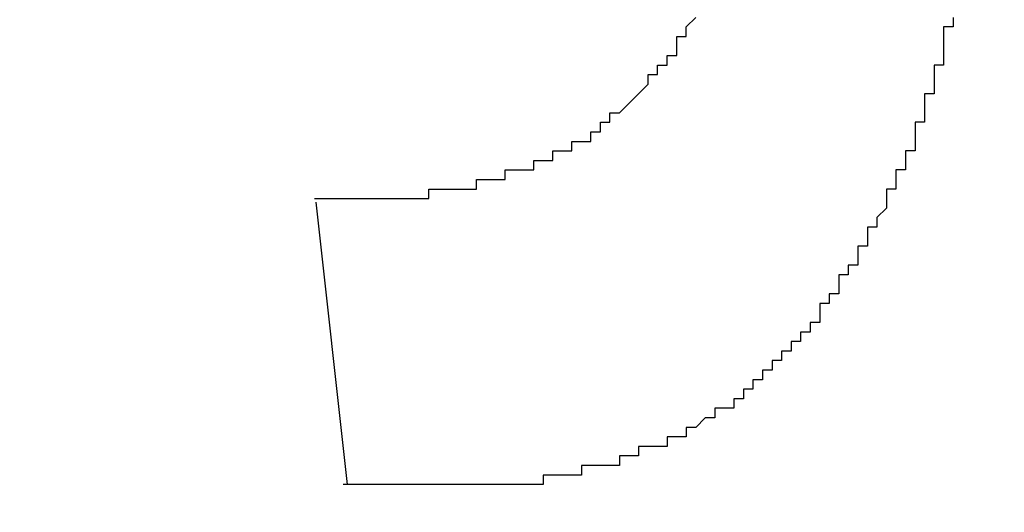
# Model space of a CAD drawing. Extents: x 2327 to 2585, y 1088 to 1438.
# Drawn here: x 2458 to 2459, y 1214 to 1215 of the extents above; entities that cross this region are included whole.
import ezdxf

# ---------------------------------------------------------------- set-up
doc = ezdxf.new("R2010")
doc.units = 0
doc.layers.get('DEFPOINTS').update_dxf_attribs({"linetype": 'CONTINUOUS'})
doc.layers.add('KÖRPER', color=7, linetype='CONTINUOUS')
doc.dimstyles.get("Standard").update_dxf_attribs({"dimtxt": 0.18, "dimasz": 0.18, "dimexe": 0.18, "dimexo": 0.0625, "dimgap": 0.09, "dimtad": 0, "dimtih": 1, "dimtoh": 1, "dimzin": 0, "dimcen": 0.09, "dimazin": 3, "dimtfac": 1, "dimtofl": 0, "dimtmove": 0, "dimatfit": 3})

# ---------------------------------------------------------------- blocks, each defined once
blk = doc.blocks.new('*U39')
at = {"layer": 'KÖRPER', "color": 2}
blk.add_text('251', height=5, rotation=90, dxfattribs=at).set_placement((2437.4666, 1291.5072))
blk = doc.blocks.new('*D21')
at = {"layer": 'DEFPOINTS', "color": 0}
for p in [(2460.3002, 1422.2954), (2438.8019, 1171.2954), (2455.1002, 1171.2954)]:
    blk.add_point(p, dxfattribs=at)
at = {"layer": 'KÖRPER', "color": 3, "linetype": 'CONTINUOUS'}
for p, q in [((2459.0502, 1422.2954), (2436.3019, 1422.2954)), ((2438.8019, 1417.2954), (2438.8019, 1176.2954)), ((2453.8502, 1171.2954), (2436.3019, 1171.2954))]:
    blk.add_line(p, q, dxfattribs=at)
at = {"layer": 'KÖRPER', "color": 3}
for points in [[(2437.9685, 1417.2954), (2439.6352, 1417.2954), (2438.8019, 1422.2954)], [(2437.9685, 1176.2954), (2439.6352, 1176.2954), (2438.8019, 1171.2954)]]:
    blk.add_solid(points, dxfattribs=at)
at = {"layer": 'KÖRPER'}
blk.add_blockref('*U39', (0, 0), dxfattribs=at)

msp = doc.modelspace()

# ---------------------------------------------------------------- linework, layer by layer
at = {"layer": 'KÖRPER'}
msp.add_line((2458.3346, 1214.21), (2458.3017, 1214.5064), dxfattribs=at)
for points in [[(2458.3, 1214.51, 0), (2458.3, 1214.51, 0), (2458.3, 1214.51, 0), (2458.31, 1214.51, 0), (2458.31, 1214.51, 0), (2458.31, 1214.51, 0), (2458.31, 1214.51, 0), (2458.31, 1214.51, 0), (2458.31, 1214.51, 0), (2458.32, 1214.51, 0), (2458.32, 1214.51, 0), (2458.32, 1214.51, 0), (2458.32, 1214.51, 0), (2458.32, 1214.51, 0), (2458.32, 1214.51, 0), (2458.33, 1214.51, 0), (2458.33, 1214.51, 0), (2458.33, 1214.51, 0), (2458.33, 1214.51, 0), (2458.33, 1214.51, 0), (2458.33, 1214.51, 0), (2458.33, 1214.51, 0), (2458.34, 1214.51, 0), (2458.34, 1214.51, 0), (2458.34, 1214.51, 0), (2458.34, 1214.51, 0), (2458.34, 1214.51, 0), (2458.34, 1214.51, 0), (2458.35, 1214.51, 0), (2458.35, 1214.51, 0), (2458.35, 1214.51, 0), (2458.35, 1214.51, 0), (2458.35, 1214.51, 0), (2458.35, 1214.51, 0), (2458.35, 1214.51, 0), (2458.36, 1214.51, 0), (2458.36, 1214.51, 0), (2458.36, 1214.51, 0), (2458.36, 1214.51, 0), (2458.36, 1214.51, 0), (2458.36, 1214.51, 0), (2458.37, 1214.51, 0), (2458.37, 1214.51, 0), (2458.37, 1214.51, 0), (2458.37, 1214.51, 0), (2458.37, 1214.51, 0), (2458.37, 1214.51, 0), (2458.37, 1214.51, 0), (2458.38, 1214.51, 0), (2458.38, 1214.51, 0), (2458.38, 1214.51, 0), (2458.38, 1214.51, 0), (2458.38, 1214.51, 0), (2458.38, 1214.51, 0), (2458.39, 1214.51, 0), (2458.39, 1214.51, 0), (2458.39, 1214.51, 0), (2458.39, 1214.51, 0), (2458.39, 1214.51, 0), (2458.39, 1214.51, 0), (2458.4, 1214.51, 0), (2458.4, 1214.51, 0), (2458.4, 1214.51, 0), (2458.4, 1214.51, 0), (2458.4, 1214.51, 0), (2458.4, 1214.51, 0), (2458.4, 1214.51, 0), (2458.41, 1214.51, 0), (2458.41, 1214.51, 0), (2458.41, 1214.51, 0), (2458.41, 1214.51, 0), (2458.41, 1214.51, 0), (2458.41, 1214.51, 0), (2458.42, 1214.51, 0), (2458.42, 1214.51, 0), (2458.42, 1214.52, 0), (2458.42, 1214.52, 0), (2458.42, 1214.52, 0), (2458.42, 1214.52, 0), (2458.42, 1214.52, 0), (2458.43, 1214.52, 0), (2458.43, 1214.52, 0), (2458.43, 1214.52, 0), (2458.43, 1214.52, 0), (2458.43, 1214.52, 0), (2458.43, 1214.52, 0), (2458.44, 1214.52, 0), (2458.44, 1214.52, 0), (2458.44, 1214.52, 0), (2458.44, 1214.52, 0), (2458.44, 1214.52, 0), (2458.44, 1214.52, 0), (2458.44, 1214.52, 0), (2458.45, 1214.52, 0), (2458.45, 1214.52, 0), (2458.45, 1214.52, 0), (2458.45, 1214.52, 0), (2458.45, 1214.52, 0), (2458.45, 1214.52, 0), (2458.46, 1214.52, 0), (2458.46, 1214.52, 0), (2458.46, 1214.52, 0), (2458.46, 1214.52, 0), (2458.46, 1214.52, 0), (2458.46, 1214.52, 0), (2458.46, 1214.52, 0), (2458.47, 1214.52, 0), (2458.47, 1214.52, 0), (2458.47, 1214.53, 0), (2458.47, 1214.53, 0), (2458.47, 1214.53, 0), (2458.47, 1214.53, 0), (2458.47, 1214.53, 0), (2458.48, 1214.53, 0), (2458.48, 1214.53, 0), (2458.48, 1214.53, 0), (2458.48, 1214.53, 0), (2458.48, 1214.53, 0), (2458.48, 1214.53, 0), (2458.49, 1214.53, 0), (2458.49, 1214.53, 0), (2458.49, 1214.53, 0), (2458.49, 1214.53, 0), (2458.49, 1214.53, 0), (2458.49, 1214.53, 0), (2458.49, 1214.53, 0), (2458.5, 1214.53, 0), (2458.5, 1214.53, 0), (2458.5, 1214.53, 0), (2458.5, 1214.53, 0), (2458.5, 1214.53, 0), (2458.5, 1214.53, 0), (2458.5, 1214.54, 0), (2458.51, 1214.54, 0), (2458.51, 1214.54, 0), (2458.51, 1214.54, 0), (2458.51, 1214.54, 0), (2458.51, 1214.54, 0), (2458.51, 1214.54, 0), (2458.52, 1214.54, 0), (2458.52, 1214.54, 0), (2458.52, 1214.54, 0), (2458.52, 1214.54, 0), (2458.52, 1214.54, 0), (2458.52, 1214.54, 0), (2458.52, 1214.54, 0), (2458.53, 1214.54, 0), (2458.53, 1214.54, 0), (2458.53, 1214.54, 0), (2458.53, 1214.54, 0), (2458.53, 1214.55, 0), (2458.53, 1214.55, 0), (2458.53, 1214.55, 0), (2458.54, 1214.55, 0), (2458.54, 1214.55, 0), (2458.54, 1214.55, 0), (2458.54, 1214.55, 0), (2458.54, 1214.55, 0), (2458.54, 1214.55, 0), (2458.54, 1214.55, 0), (2458.55, 1214.55, 0), (2458.55, 1214.55, 0), (2458.55, 1214.55, 0), (2458.55, 1214.55, 0), (2458.55, 1214.55, 0), (2458.55, 1214.55, 0), (2458.55, 1214.56, 0), (2458.56, 1214.56, 0), (2458.56, 1214.56, 0), (2458.56, 1214.56, 0), (2458.56, 1214.56, 0), (2458.56, 1214.56, 0), (2458.56, 1214.56, 0), (2458.56, 1214.56, 0), (2458.57, 1214.56, 0), (2458.57, 1214.56, 0), (2458.57, 1214.56, 0), (2458.57, 1214.56, 0), (2458.57, 1214.56, 0), (2458.57, 1214.57, 0), (2458.57, 1214.57, 0), (2458.57, 1214.57, 0), (2458.58, 1214.57, 0), (2458.58, 1214.57, 0), (2458.58, 1214.57, 0), (2458.58, 1214.57, 0), (2458.58, 1214.57, 0), (2458.58, 1214.57, 0), (2458.58, 1214.57, 0), (2458.59, 1214.57, 0), (2458.59, 1214.57, 0), (2458.59, 1214.58, 0), (2458.59, 1214.58, 0), (2458.59, 1214.58, 0), (2458.59, 1214.58, 0), (2458.59, 1214.58, 0), (2458.59, 1214.58, 0), (2458.6, 1214.58, 0), (2458.6, 1214.58, 0), (2458.6, 1214.58, 0), (2458.6, 1214.58, 0), (2458.6, 1214.58, 0), (2458.6, 1214.59, 0), (2458.6, 1214.59, 0), (2458.6, 1214.59, 0), (2458.61, 1214.59, 0), (2458.61, 1214.59, 0), (2458.61, 1214.59, 0), (2458.61, 1214.59, 0), (2458.61, 1214.59, 0), (2458.61, 1214.59, 0), (2458.61, 1214.59, 0), (2458.61, 1214.6, 0), (2458.61, 1214.6, 0), (2458.62, 1214.6, 0), (2458.62, 1214.6, 0), (2458.62, 1214.6, 0), (2458.62, 1214.6, 0), (2458.62, 1214.6, 0), (2458.62, 1214.6, 0), (2458.62, 1214.6, 0), (2458.62, 1214.6, 0), (2458.63, 1214.61, 0), (2458.63, 1214.61, 0), (2458.63, 1214.61, 0), (2458.63, 1214.61, 0), (2458.63, 1214.61, 0), (2458.63, 1214.61, 0), (2458.63, 1214.61, 0), (2458.63, 1214.61, 0), (2458.63, 1214.61, 0), (2458.64, 1214.62, 0), (2458.64, 1214.62, 0), (2458.64, 1214.62, 0), (2458.64, 1214.62, 0), (2458.64, 1214.62, 0), (2458.64, 1214.62, 0), (2458.64, 1214.62, 0), (2458.64, 1214.62, 0), (2458.64, 1214.62, 0), (2458.65, 1214.63, 0), (2458.65, 1214.63, 0), (2458.65, 1214.63, 0), (2458.65, 1214.63, 0), (2458.65, 1214.63, 0), (2458.65, 1214.63, 0), (2458.65, 1214.63, 0), (2458.65, 1214.63, 0), (2458.65, 1214.64, 0), (2458.65, 1214.64, 0), (2458.66, 1214.64, 0), (2458.66, 1214.64, 0), (2458.66, 1214.64, 0), (2458.66, 1214.64, 0), (2458.66, 1214.64, 0), (2458.66, 1214.64, 0), (2458.66, 1214.64, 0), (2458.66, 1214.65, 0), (2458.66, 1214.65, 0), (2458.66, 1214.65, 0), (2458.67, 1214.65, 0), (2458.67, 1214.65, 0), (2458.67, 1214.65, 0), (2458.67, 1214.65, 0), (2458.67, 1214.65, 0), (2458.67, 1214.66, 0), (2458.67, 1214.66, 0), (2458.67, 1214.66, 0), (2458.67, 1214.66, 0), (2458.67, 1214.66, 0), (2458.67, 1214.66, 0), (2458.68, 1214.66, 0), (2458.68, 1214.67, 0), (2458.68, 1214.67, 0), (2458.68, 1214.67, 0), (2458.68, 1214.67, 0), (2458.68, 1214.67, 0), (2458.68, 1214.67, 0), (2458.68, 1214.67, 0), (2458.68, 1214.67, 0), (2458.68, 1214.68, 0), (2458.68, 1214.68, 0), (2458.68, 1214.68, 0), (2458.69, 1214.68, 0), (2458.69, 1214.68, 0), (2458.69, 1214.68, 0), (2458.69, 1214.68, 0), (2458.69, 1214.68, 0), (2458.69, 1214.69, 0), (2458.69, 1214.69, 0), (2458.69, 1214.69, 0), (2458.69, 1214.69, 0), (2458.69, 1214.69, 0), (2458.69, 1214.69, 0), (2458.69, 1214.69, 0), (2458.7, 1214.7, 0)], [(2458.97, 1214.7, 0), (2458.97, 1214.69, 0), (2458.97, 1214.69, 0), (2458.97, 1214.69, 0), (2458.97, 1214.69, 0), (2458.96, 1214.69, 0), (2458.96, 1214.69, 0), (2458.96, 1214.68, 0), (2458.96, 1214.68, 0), (2458.96, 1214.68, 0), (2458.96, 1214.68, 0), (2458.96, 1214.68, 0), (2458.96, 1214.68, 0), (2458.96, 1214.68, 0), (2458.96, 1214.67, 0), (2458.96, 1214.67, 0), (2458.96, 1214.67, 0), (2458.96, 1214.67, 0), (2458.96, 1214.67, 0), (2458.96, 1214.67, 0), (2458.96, 1214.66, 0), (2458.96, 1214.66, 0), (2458.96, 1214.66, 0), (2458.96, 1214.66, 0), (2458.96, 1214.66, 0), (2458.96, 1214.66, 0), (2458.96, 1214.65, 0), (2458.96, 1214.65, 0), (2458.96, 1214.65, 0), (2458.95, 1214.65, 0), (2458.95, 1214.65, 0), (2458.95, 1214.65, 0), (2458.95, 1214.65, 0), (2458.95, 1214.64, 0), (2458.95, 1214.64, 0), (2458.95, 1214.64, 0), (2458.95, 1214.64, 0), (2458.95, 1214.64, 0), (2458.95, 1214.64, 0), (2458.95, 1214.63, 0), (2458.95, 1214.63, 0), (2458.95, 1214.63, 0), (2458.95, 1214.63, 0), (2458.95, 1214.63, 0), (2458.95, 1214.63, 0), (2458.95, 1214.62, 0), (2458.95, 1214.62, 0), (2458.95, 1214.62, 0), (2458.95, 1214.62, 0), (2458.95, 1214.62, 0), (2458.94, 1214.62, 0), (2458.94, 1214.62, 0), (2458.94, 1214.61, 0), (2458.94, 1214.61, 0), (2458.94, 1214.61, 0), (2458.94, 1214.61, 0), (2458.94, 1214.61, 0), (2458.94, 1214.61, 0), (2458.94, 1214.6, 0), (2458.94, 1214.6, 0), (2458.94, 1214.6, 0), (2458.94, 1214.6, 0), (2458.94, 1214.6, 0), (2458.94, 1214.6, 0), (2458.94, 1214.6, 0), (2458.94, 1214.59, 0), (2458.94, 1214.59, 0), (2458.94, 1214.59, 0), (2458.94, 1214.59, 0), (2458.93, 1214.59, 0), (2458.93, 1214.59, 0), (2458.93, 1214.58, 0), (2458.93, 1214.58, 0), (2458.93, 1214.58, 0), (2458.93, 1214.58, 0), (2458.93, 1214.58, 0), (2458.93, 1214.58, 0), (2458.93, 1214.58, 0), (2458.93, 1214.57, 0), (2458.93, 1214.57, 0), (2458.93, 1214.57, 0), (2458.93, 1214.57, 0), (2458.93, 1214.57, 0), (2458.93, 1214.57, 0), (2458.93, 1214.56, 0), (2458.93, 1214.56, 0), (2458.92, 1214.56, 0), (2458.92, 1214.56, 0), (2458.92, 1214.56, 0), (2458.92, 1214.56, 0), (2458.92, 1214.56, 0), (2458.92, 1214.55, 0), (2458.92, 1214.55, 0), (2458.92, 1214.55, 0), (2458.92, 1214.55, 0), (2458.92, 1214.55, 0), (2458.92, 1214.55, 0), (2458.92, 1214.55, 0), (2458.92, 1214.54, 0), (2458.92, 1214.54, 0), (2458.92, 1214.54, 0), (2458.92, 1214.54, 0), (2458.91, 1214.54, 0), (2458.91, 1214.54, 0), (2458.91, 1214.53, 0), (2458.91, 1214.53, 0), (2458.91, 1214.53, 0), (2458.91, 1214.53, 0), (2458.91, 1214.53, 0), (2458.91, 1214.53, 0), (2458.91, 1214.53, 0), (2458.91, 1214.52, 0), (2458.91, 1214.52, 0), (2458.91, 1214.52, 0), (2458.91, 1214.52, 0), (2458.91, 1214.52, 0), (2458.91, 1214.52, 0), (2458.9, 1214.52, 0), (2458.9, 1214.51, 0), (2458.9, 1214.51, 0), (2458.9, 1214.51, 0), (2458.9, 1214.51, 0), (2458.9, 1214.51, 0), (2458.9, 1214.51, 0), (2458.9, 1214.51, 0), (2458.9, 1214.5, 0), (2458.9, 1214.5, 0), (2458.9, 1214.5, 0), (2458.9, 1214.5, 0), (2458.9, 1214.5, 0), (2458.9, 1214.5, 0), (2458.89, 1214.49, 0), (2458.89, 1214.49, 0), (2458.89, 1214.49, 0), (2458.89, 1214.49, 0), (2458.89, 1214.49, 0), (2458.89, 1214.49, 0), (2458.89, 1214.49, 0), (2458.89, 1214.48, 0), (2458.89, 1214.48, 0), (2458.89, 1214.48, 0), (2458.89, 1214.48, 0), (2458.89, 1214.48, 0), (2458.89, 1214.48, 0), (2458.88, 1214.48, 0), (2458.88, 1214.47, 0), (2458.88, 1214.47, 0), (2458.88, 1214.47, 0), (2458.88, 1214.47, 0), (2458.88, 1214.47, 0), (2458.88, 1214.47, 0), (2458.88, 1214.47, 0), (2458.88, 1214.46, 0), (2458.88, 1214.46, 0), (2458.88, 1214.46, 0), (2458.88, 1214.46, 0), (2458.88, 1214.46, 0), (2458.87, 1214.46, 0), (2458.87, 1214.46, 0), (2458.87, 1214.45, 0), (2458.87, 1214.45, 0), (2458.87, 1214.45, 0), (2458.87, 1214.45, 0), (2458.87, 1214.45, 0), (2458.87, 1214.45, 0), (2458.87, 1214.45, 0), (2458.87, 1214.44, 0), (2458.87, 1214.44, 0), (2458.86, 1214.44, 0), (2458.86, 1214.44, 0), (2458.86, 1214.44, 0), (2458.86, 1214.44, 0), (2458.86, 1214.44, 0), (2458.86, 1214.44, 0), (2458.86, 1214.43, 0), (2458.86, 1214.43, 0), (2458.86, 1214.43, 0), (2458.86, 1214.43, 0), (2458.86, 1214.43, 0), (2458.86, 1214.43, 0), (2458.85, 1214.43, 0), (2458.85, 1214.42, 0), (2458.85, 1214.42, 0), (2458.85, 1214.42, 0), (2458.85, 1214.42, 0), (2458.85, 1214.42, 0), (2458.85, 1214.42, 0), (2458.85, 1214.42, 0), (2458.85, 1214.41, 0), (2458.85, 1214.41, 0), (2458.85, 1214.41, 0), (2458.84, 1214.41, 0), (2458.84, 1214.41, 0), (2458.84, 1214.41, 0), (2458.84, 1214.41, 0), (2458.84, 1214.4, 0), (2458.84, 1214.4, 0), (2458.84, 1214.4, 0), (2458.84, 1214.4, 0)], [(2458.84, 1214.4, 0), (2458.84, 1214.4, 0), (2458.84, 1214.4, 0), (2458.84, 1214.4, 0), (2458.83, 1214.4, 0), (2458.83, 1214.39, 0), (2458.83, 1214.39, 0), (2458.83, 1214.39, 0), (2458.83, 1214.39, 0), (2458.83, 1214.39, 0), (2458.83, 1214.39, 0), (2458.83, 1214.39, 0), (2458.83, 1214.39, 0), (2458.83, 1214.38, 0), (2458.82, 1214.38, 0), (2458.82, 1214.38, 0), (2458.82, 1214.38, 0), (2458.82, 1214.38, 0), (2458.82, 1214.38, 0), (2458.82, 1214.38, 0), (2458.82, 1214.38, 0), (2458.82, 1214.37, 0), (2458.82, 1214.37, 0), (2458.82, 1214.37, 0), (2458.81, 1214.37, 0), (2458.81, 1214.37, 0), (2458.81, 1214.37, 0), (2458.81, 1214.37, 0), (2458.81, 1214.37, 0), (2458.81, 1214.36, 0), (2458.81, 1214.36, 0), (2458.81, 1214.36, 0), (2458.81, 1214.36, 0), (2458.81, 1214.36, 0), (2458.8, 1214.36, 0), (2458.8, 1214.36, 0), (2458.8, 1214.36, 0), (2458.8, 1214.35, 0), (2458.8, 1214.35, 0), (2458.8, 1214.35, 0), (2458.8, 1214.35, 0), (2458.8, 1214.35, 0), (2458.8, 1214.35, 0), (2458.79, 1214.35, 0), (2458.79, 1214.35, 0), (2458.79, 1214.34, 0), (2458.79, 1214.34, 0), (2458.79, 1214.34, 0), (2458.79, 1214.34, 0), (2458.79, 1214.34, 0), (2458.79, 1214.34, 0), (2458.79, 1214.34, 0), (2458.78, 1214.34, 0), (2458.78, 1214.34, 0), (2458.78, 1214.33, 0), (2458.78, 1214.33, 0), (2458.78, 1214.33, 0), (2458.78, 1214.33, 0), (2458.78, 1214.33, 0), (2458.78, 1214.33, 0), (2458.78, 1214.33, 0), (2458.77, 1214.33, 0), (2458.77, 1214.33, 0), (2458.77, 1214.32, 0), (2458.77, 1214.32, 0), (2458.77, 1214.32, 0), (2458.77, 1214.32, 0), (2458.77, 1214.32, 0), (2458.77, 1214.32, 0), (2458.76, 1214.32, 0), (2458.76, 1214.32, 0), (2458.76, 1214.32, 0), (2458.76, 1214.31, 0), (2458.76, 1214.31, 0), (2458.76, 1214.31, 0), (2458.76, 1214.31, 0), (2458.76, 1214.31, 0), (2458.75, 1214.31, 0), (2458.75, 1214.31, 0), (2458.75, 1214.31, 0), (2458.75, 1214.31, 0), (2458.75, 1214.31, 0), (2458.75, 1214.3, 0), (2458.75, 1214.3, 0), (2458.75, 1214.3, 0), (2458.74, 1214.3, 0), (2458.74, 1214.3, 0), (2458.74, 1214.3, 0), (2458.74, 1214.3, 0), (2458.74, 1214.3, 0), (2458.74, 1214.3, 0), (2458.74, 1214.3, 0), (2458.74, 1214.29, 0), (2458.73, 1214.29, 0), (2458.73, 1214.29, 0), (2458.73, 1214.29, 0), (2458.73, 1214.29, 0), (2458.73, 1214.29, 0), (2458.73, 1214.29, 0), (2458.73, 1214.29, 0), (2458.72, 1214.29, 0), (2458.72, 1214.29, 0), (2458.72, 1214.29, 0), (2458.72, 1214.28, 0), (2458.72, 1214.28, 0), (2458.72, 1214.28, 0), (2458.72, 1214.28, 0), (2458.71, 1214.28, 0), (2458.71, 1214.28, 0), (2458.71, 1214.28, 0), (2458.71, 1214.28, 0), (2458.71, 1214.28, 0), (2458.71, 1214.28, 0), (2458.71, 1214.28, 0), (2458.71, 1214.28, 0), (2458.7, 1214.27, 0), (2458.7, 1214.27, 0), (2458.7, 1214.27, 0), (2458.7, 1214.27, 0), (2458.7, 1214.27, 0), (2458.7, 1214.27, 0), (2458.7, 1214.27, 0), (2458.69, 1214.27, 0), (2458.69, 1214.27, 0), (2458.69, 1214.27, 0), (2458.69, 1214.27, 0), (2458.69, 1214.27, 0), (2458.69, 1214.26, 0), (2458.69, 1214.26, 0), (2458.68, 1214.26, 0), (2458.68, 1214.26, 0), (2458.68, 1214.26, 0), (2458.68, 1214.26, 0), (2458.68, 1214.26, 0), (2458.68, 1214.26, 0), (2458.68, 1214.26, 0), (2458.67, 1214.26, 0), (2458.67, 1214.26, 0), (2458.67, 1214.26, 0), (2458.67, 1214.26, 0), (2458.67, 1214.26, 0), (2458.67, 1214.25, 0), (2458.67, 1214.25, 0), (2458.66, 1214.25, 0), (2458.66, 1214.25, 0), (2458.66, 1214.25, 0), (2458.66, 1214.25, 0), (2458.66, 1214.25, 0), (2458.66, 1214.25, 0), (2458.66, 1214.25, 0), (2458.65, 1214.25, 0), (2458.65, 1214.25, 0), (2458.65, 1214.25, 0), (2458.65, 1214.25, 0), (2458.65, 1214.25, 0), (2458.65, 1214.25, 0), (2458.64, 1214.25, 0), (2458.64, 1214.24, 0), (2458.64, 1214.24, 0), (2458.64, 1214.24, 0), (2458.64, 1214.24, 0), (2458.64, 1214.24, 0), (2458.64, 1214.24, 0), (2458.63, 1214.24, 0), (2458.63, 1214.24, 0), (2458.63, 1214.24, 0), (2458.63, 1214.24, 0), (2458.63, 1214.24, 0), (2458.63, 1214.24, 0), (2458.63, 1214.24, 0), (2458.62, 1214.24, 0), (2458.62, 1214.24, 0), (2458.62, 1214.24, 0), (2458.62, 1214.24, 0), (2458.62, 1214.24, 0), (2458.62, 1214.23, 0), (2458.61, 1214.23, 0), (2458.61, 1214.23, 0), (2458.61, 1214.23, 0), (2458.61, 1214.23, 0), (2458.61, 1214.23, 0), (2458.61, 1214.23, 0), (2458.61, 1214.23, 0), (2458.6, 1214.23, 0), (2458.6, 1214.23, 0), (2458.6, 1214.23, 0), (2458.6, 1214.23, 0), (2458.6, 1214.23, 0), (2458.6, 1214.23, 0), (2458.59, 1214.23, 0), (2458.59, 1214.23, 0), (2458.59, 1214.23, 0), (2458.59, 1214.23, 0), (2458.59, 1214.23, 0), (2458.59, 1214.23, 0), (2458.58, 1214.23, 0), (2458.58, 1214.22, 0), (2458.58, 1214.22, 0), (2458.58, 1214.22, 0), (2458.58, 1214.22, 0), (2458.58, 1214.22, 0), (2458.58, 1214.22, 0), (2458.57, 1214.22, 0), (2458.57, 1214.22, 0), (2458.57, 1214.22, 0), (2458.57, 1214.22, 0), (2458.57, 1214.22, 0), (2458.57, 1214.22, 0), (2458.56, 1214.22, 0), (2458.56, 1214.22, 0), (2458.56, 1214.22, 0), (2458.56, 1214.22, 0), (2458.56, 1214.22, 0), (2458.56, 1214.22, 0), (2458.55, 1214.22, 0), (2458.55, 1214.22, 0), (2458.55, 1214.22, 0), (2458.55, 1214.22, 0), (2458.55, 1214.22, 0), (2458.55, 1214.22, 0), (2458.55, 1214.22, 0), (2458.54, 1214.22, 0), (2458.54, 1214.22, 0), (2458.54, 1214.22, 0), (2458.54, 1214.22, 0), (2458.54, 1214.22, 0), (2458.54, 1214.21, 0), (2458.53, 1214.21, 0), (2458.53, 1214.21, 0), (2458.53, 1214.21, 0), (2458.53, 1214.21, 0), (2458.53, 1214.21, 0), (2458.53, 1214.21, 0), (2458.52, 1214.21, 0), (2458.52, 1214.21, 0), (2458.52, 1214.21, 0), (2458.52, 1214.21, 0), (2458.52, 1214.21, 0), (2458.52, 1214.21, 0), (2458.52, 1214.21, 0), (2458.51, 1214.21, 0), (2458.51, 1214.21, 0), (2458.51, 1214.21, 0), (2458.51, 1214.21, 0), (2458.51, 1214.21, 0), (2458.51, 1214.21, 0), (2458.5, 1214.21, 0), (2458.5, 1214.21, 0), (2458.5, 1214.21, 0), (2458.5, 1214.21, 0), (2458.5, 1214.21, 0), (2458.5, 1214.21, 0), (2458.49, 1214.21, 0), (2458.49, 1214.21, 0), (2458.49, 1214.21, 0), (2458.49, 1214.21, 0), (2458.49, 1214.21, 0), (2458.49, 1214.21, 0), (2458.48, 1214.21, 0), (2458.48, 1214.21, 0), (2458.48, 1214.21, 0), (2458.48, 1214.21, 0), (2458.48, 1214.21, 0), (2458.48, 1214.21, 0), (2458.47, 1214.21, 0), (2458.47, 1214.21, 0), (2458.47, 1214.21, 0), (2458.47, 1214.21, 0), (2458.47, 1214.21, 0), (2458.47, 1214.21, 0), (2458.47, 1214.21, 0), (2458.46, 1214.21, 0), (2458.46, 1214.21, 0), (2458.46, 1214.21, 0), (2458.46, 1214.21, 0), (2458.46, 1214.21, 0), (2458.46, 1214.21, 0), (2458.45, 1214.21, 0), (2458.45, 1214.21, 0), (2458.45, 1214.21, 0), (2458.45, 1214.21, 0), (2458.45, 1214.21, 0), (2458.45, 1214.21, 0), (2458.44, 1214.21, 0), (2458.44, 1214.21, 0), (2458.44, 1214.21, 0), (2458.44, 1214.21, 0), (2458.44, 1214.21, 0), (2458.44, 1214.21, 0), (2458.43, 1214.21, 0), (2458.43, 1214.21, 0), (2458.43, 1214.21, 0), (2458.43, 1214.21, 0), (2458.43, 1214.21, 0), (2458.43, 1214.21, 0), (2458.42, 1214.21, 0), (2458.42, 1214.21, 0), (2458.42, 1214.21, 0), (2458.42, 1214.21, 0), (2458.42, 1214.21, 0), (2458.42, 1214.21, 0), (2458.42, 1214.21, 0), (2458.41, 1214.21, 0), (2458.41, 1214.21, 0), (2458.41, 1214.21, 0), (2458.41, 1214.21, 0), (2458.41, 1214.21, 0), (2458.41, 1214.21, 0), (2458.4, 1214.21, 0), (2458.4, 1214.21, 0), (2458.4, 1214.21, 0), (2458.4, 1214.21, 0), (2458.4, 1214.21, 0), (2458.4, 1214.21, 0), (2458.39, 1214.21, 0), (2458.39, 1214.21, 0), (2458.39, 1214.21, 0), (2458.39, 1214.21, 0), (2458.39, 1214.21, 0), (2458.39, 1214.21, 0), (2458.38, 1214.21, 0), (2458.38, 1214.21, 0), (2458.38, 1214.21, 0), (2458.38, 1214.21, 0), (2458.38, 1214.21, 0), (2458.38, 1214.21, 0), (2458.37, 1214.21, 0), (2458.37, 1214.21, 0), (2458.37, 1214.21, 0), (2458.37, 1214.21, 0), (2458.37, 1214.21, 0), (2458.37, 1214.21, 0), (2458.37, 1214.21, 0), (2458.36, 1214.21, 0), (2458.36, 1214.21, 0), (2458.36, 1214.21, 0), (2458.36, 1214.21, 0), (2458.36, 1214.21, 0), (2458.36, 1214.21, 0), (2458.35, 1214.21, 0), (2458.35, 1214.21, 0), (2458.35, 1214.21, 0), (2458.35, 1214.21, 0), (2458.35, 1214.21, 0), (2458.35, 1214.21, 0), (2458.34, 1214.21, 0), (2458.34, 1214.21, 0), (2458.34, 1214.21, 0), (2458.34, 1214.21, 0), (2458.34, 1214.21, 0), (2458.34, 1214.21, 0), (2458.33, 1214.21, 0)]]:
    msp.add_polyline3d(points, dxfattribs=at)

# ---------------------------------------------------------------- dimensions: what is measured, and where the dimension line sits
dim = msp.add_linear_dim(base=(2438.8019, 1171.2954), p1=(2460.3002, 1422.2954), p2=(2455.1002, 1171.2954), angle=90, dimstyle='Standard', override={"dimscale": 2}, dxfattribs=at)
dim.commit()
dim.dimension.update_dxf_attribs({"geometry": '*D21', "text_midpoint": (2434.999, 1296.7954)})

doc.saveas('drawing.dxf')
